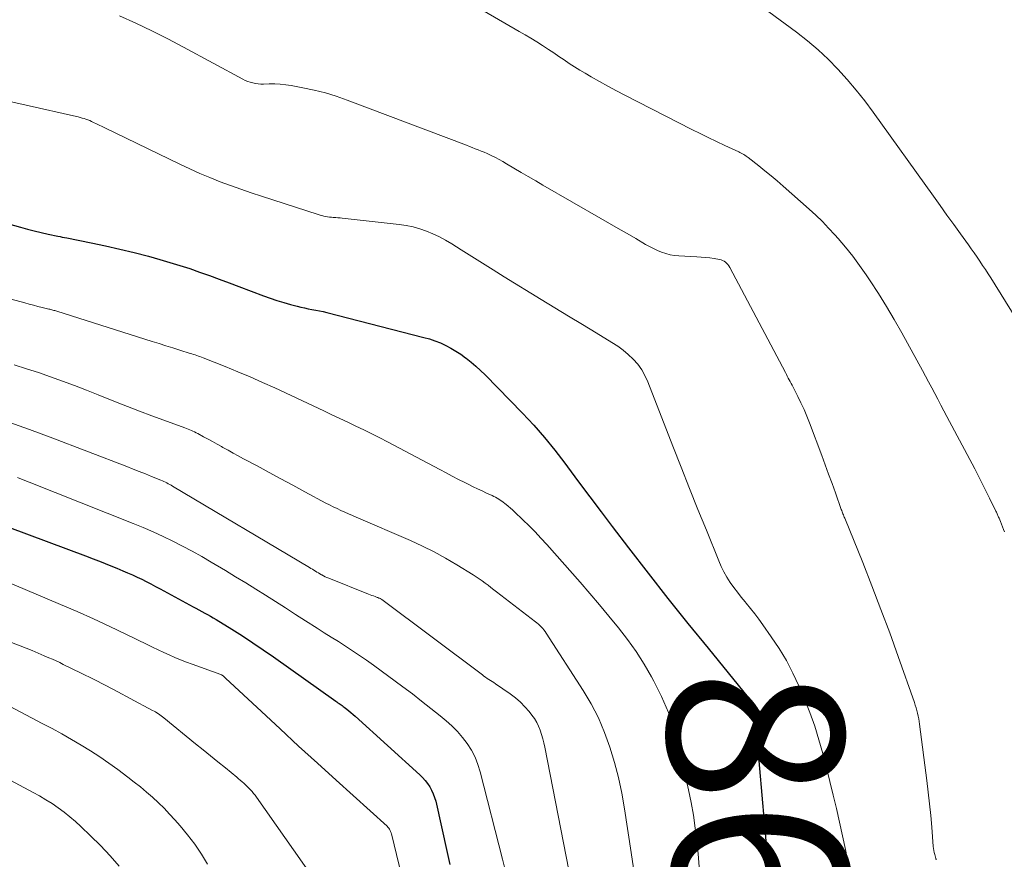
# Model space of a CAD drawing. Units: feet. Extents: x 2060000 to 2063931, y 550000 to 555000.
# Drawn here: x 2061794 to 2061906, y 551153 to 551249 of the extents above; entities that cross this region are included whole.
import ezdxf
from ezdxf.enums import TextEntityAlignment as Align

# ---------------------------------------------------------------- set-up
doc = ezdxf.new("R2010")
doc.units = ezdxf.units.FT
doc.header["$LTSCALE"] = 100
doc.header["$MEASUREMENT"] = 0
for name, color, linetype, lineweight in [('CONTOUR INDEX', 32, 'Continuous', 25), ('CONTOUR INDEX LABEL', 7, 'Continuous', 15), ('CONTOUR INTERMEDIATE', 40, 'Continuous', 15)]:
    doc.layers.add(name, color=color, linetype=linetype, lineweight=lineweight)
doc.styles.add('slant', font='romans.shx', dxfattribs={"oblique": 14.999978})

msp = doc.modelspace()

# ---------------------------------------------------------------- linework, layer by layer
at = {"layer": 'CONTOUR INDEX', "flags": 128}
for points, elevation in [([(2061783.22, 551228.56), (2061794.3, 551225.47), (2061795.09, 551225.25), (2061795.88, 551225.05), (2061796.68, 551224.86), (2061797.47, 551224.69), (2061798.56, 551224.46), (2061798.82, 551224.4), (2061799.07, 551224.35), (2061799.32, 551224.3), (2061799.58, 551224.25), (2061802.36, 551223.7), (2061804, 551223.36), (2061805.64, 551222.99), (2061807.27, 551222.59), (2061808.89, 551222.16), (2061810.17, 551221.8), (2061811.31, 551221.47), (2061812.45, 551221.13), (2061813.58, 551220.76), (2061814.71, 551220.37), (2061815.83, 551219.97), (2061816.94, 551219.56), (2061818.06, 551219.14), (2061819.17, 551218.72), (2061821.99, 551217.66), (2061822.75, 551217.38), (2061823.52, 551217.12), (2061824.3, 551216.89), (2061825.08, 551216.67), (2061825.82, 551216.48), (2061826.24, 551216.38), (2061826.66, 551216.28), (2061827.08, 551216.19), (2061827.51, 551216.11), (2061827.94, 551216.04), (2061828.36, 551215.95), (2061828.78, 551215.86), (2061829.2, 551215.75), (2061840.25, 551212.93), (2061840.89, 551212.75), (2061841.52, 551212.54), (2061842.13, 551212.29), (2061842.74, 551212.01), (2061843.33, 551211.7), (2061843.9, 551211.37), (2061844.46, 551211), (2061845, 551210.61), (2061845.08, 551210.55), (2061845.65, 551210.1), (2061846.19, 551209.64), (2061846.72, 551209.15), (2061847.24, 551208.65), (2061851.49, 551204.29), (2061852.77, 551202.93), (2061854.01, 551201.53), (2061855.18, 551200.08), (2061856.32, 551198.59), (2061856.62, 551198.18), (2061857.88, 551196.47), (2061859.15, 551194.76), (2061860.43, 551193.06), (2061861.72, 551191.37), (2061863.57, 551188.96), (2061865.8, 551186.07), (2061868.05, 551183.2), (2061870.33, 551180.35), (2061872.62, 551177.52), (2061877.19, 551171.92), (2061877.26, 551171.83), (2061877.33, 551171.74), (2061877.4, 551171.65), (2061877.47, 551171.56), (2061877.53, 551171.46), (2061877.58, 551171.37), (2061877.63, 551171.26), (2061877.67, 551171.16), (2061877.69, 551171.12), (2061877.73, 551170.99), (2061877.77, 551170.86), (2061877.79, 551170.72), (2061877.81, 551170.59), (2061877.94, 551169.53), (2061878.01, 551168.86), (2061878.08, 551168.2), (2061878.15, 551167.53), (2061878.21, 551166.87), (2061879, 551157.75), (2061879.11, 551156.44), (2061879.23, 551155.12), (2061879.35, 551153.81), (2061879.47, 551152.49)], 860), ([(2061790.79, 551192.12), (2061801.7, 551188.04), (2061802.6, 551187.69), (2061803.5, 551187.35), (2061804.39, 551186.99), (2061805.28, 551186.63), (2061805.97, 551186.35), (2061806.51, 551186.12), (2061807.05, 551185.88), (2061807.58, 551185.63), (2061808.11, 551185.37), (2061808.64, 551185.11), (2061809.16, 551184.84), (2061809.68, 551184.56), (2061810.2, 551184.28), (2061813.96, 551182.25), (2061814.29, 551182.07), (2061814.62, 551181.89), (2061814.95, 551181.71), (2061815.29, 551181.53), (2061815.62, 551181.35), (2061815.95, 551181.17), (2061816.27, 551180.98), (2061816.59, 551180.78), (2061818.38, 551179.68), (2061819.59, 551178.92), (2061820.78, 551178.15), (2061821.96, 551177.35), (2061823.13, 551176.54), (2061830.22, 551171.5), (2061830.34, 551171.41), (2061830.46, 551171.32), (2061830.59, 551171.24), (2061830.71, 551171.15), (2061830.83, 551171.07), (2061830.95, 551170.98), (2061831.07, 551170.89), (2061831.19, 551170.8), (2061831.46, 551170.59), (2061831.71, 551170.4), (2061831.95, 551170.19), (2061832.2, 551169.98), (2061832.43, 551169.77), (2061839.78, 551163.11), (2061840.1, 551162.79), (2061840.4, 551162.46), (2061840.67, 551162.11), (2061840.92, 551161.74), (2061841.14, 551161.35), (2061841.33, 551160.95), (2061841.48, 551160.53), (2061841.6, 551160.1), (2061842.91, 551154.24), (2061843.22, 551152.87)], 880)]:
    msp.add_lwpolyline(points, dxfattribs=dict(at, elevation=elevation))
at = {"layer": 'CONTOUR INTERMEDIATE', "flags": 128}
for points, elevation in [([(2061876.38, 551252.35), (2061882.71, 551247.68), (2061883.96, 551246.71), (2061885.16, 551245.69), (2061886.31, 551244.6), (2061887.42, 551243.48), (2061888.48, 551242.3), (2061889.51, 551241.09), (2061890.49, 551239.85), (2061891.44, 551238.58), (2061898.29, 551229.02), (2061899.07, 551227.94), (2061899.84, 551226.86), (2061900.62, 551225.78), (2061901.39, 551224.7), (2061902.28, 551223.47), (2061902.61, 551223), (2061902.94, 551222.54), (2061903.26, 551222.07), (2061903.58, 551221.6), (2061903.9, 551221.13), (2061904.21, 551220.65), (2061904.52, 551220.17), (2061904.82, 551219.69), (2061911.2, 551209.42)], 844), ([(2061845.93, 551250.75), (2061851.12, 551247.77), (2061851.79, 551247.39), (2061852.45, 551246.99), (2061853.11, 551246.58), (2061853.76, 551246.17), (2061853.87, 551246.1), (2061854.46, 551245.71), (2061855.05, 551245.32), (2061855.64, 551244.92), (2061856.22, 551244.52), (2061856.81, 551244.12), (2061857.41, 551243.74), (2061858.01, 551243.37), (2061858.62, 551243), (2061859.3, 551242.61), (2061860.25, 551242.07), (2061861.21, 551241.54), (2061862.18, 551241.02), (2061863.16, 551240.51), (2061870.78, 551236.61), (2061871.71, 551236.14), (2061872.64, 551235.68), (2061873.58, 551235.23), (2061874.52, 551234.79), (2061876.12, 551234.05), (2061876.26, 551233.98), (2061876.4, 551233.91), (2061876.54, 551233.83), (2061876.68, 551233.75), (2061876.82, 551233.67), (2061876.95, 551233.58)], 848), ([(2061805.6, 551249.54), (2061807.44, 551248.7), (2061809.27, 551247.83), (2061811.08, 551246.92), (2061812.87, 551245.98), (2061819.63, 551242.34), (2061819.91, 551242.2), (2061820.19, 551242.08), (2061820.48, 551241.98), (2061820.78, 551241.9), (2061821.08, 551241.85), (2061821.39, 551241.8), (2061821.7, 551241.78), (2061822, 551241.78), (2061822.64, 551241.8), (2061823.27, 551241.79), (2061823.89, 551241.77), (2061824.52, 551241.7), (2061825.14, 551241.61), (2061826.48, 551241.36), (2061827.76, 551241.09), (2061829.03, 551240.78), (2061830.28, 551240.39), (2061831.51, 551239.96), (2061845.1, 551234.8), (2061845.44, 551234.67), (2061845.77, 551234.54), (2061846.11, 551234.41), (2061846.45, 551234.28), (2061846.79, 551234.15), (2061847.12, 551234.01), (2061847.45, 551233.87), (2061847.78, 551233.71), (2061847.99, 551233.61), (2061848.41, 551233.4), (2061848.84, 551233.18), (2061849.25, 551232.95), (2061849.66, 551232.71), (2061850.5, 551232.21), (2061851.33, 551231.72), (2061852.15, 551231.23), (2061852.99, 551230.74), (2061853.82, 551230.26), (2061860.41, 551226.47), (2061861.41, 551225.9), (2061862.4, 551225.32), (2061863.4, 551224.75), (2061864.4, 551224.17), (2061865.51, 551223.52), (2061865.96, 551223.28), (2061866.41, 551223.05), (2061866.87, 551222.83), (2061867.33, 551222.63), (2061867.81, 551222.47), (2061868.29, 551222.34), (2061868.79, 551222.26), (2061869.29, 551222.21), (2061871.36, 551222.1), (2061871.85, 551222.07), (2061872.34, 551222.03), (2061872.83, 551221.97), (2061873.32, 551221.9), (2061873.91, 551221.8), (2061874.1, 551221.75), (2061874.28, 551221.69), (2061874.44, 551221.6), (2061874.6, 551221.49), (2061874.74, 551221.36), (2061874.87, 551221.22), (2061874.99, 551221.06), (2061875.09, 551220.9), (2061881.44, 551208.91), (2061881.55, 551208.7), (2061881.65, 551208.5), (2061881.76, 551208.29), (2061881.87, 551208.09), (2061881.98, 551207.89), (2061882.09, 551207.68), (2061882.2, 551207.48), (2061882.31, 551207.27), (2061882.85, 551206.21), (2061883.21, 551205.46), (2061883.56, 551204.71), (2061883.88, 551203.95), (2061884.18, 551203.18), (2061885.58, 551199.47), (2061885.97, 551198.41), (2061886.36, 551197.35), (2061886.75, 551196.28), (2061887.13, 551195.21), (2061887.8, 551193.32), (2061887.85, 551193.2), (2061887.9, 551193.07), (2061887.94, 551192.95), (2061887.99, 551192.83), (2061888.04, 551192.7), (2061888.09, 551192.58), (2061888.14, 551192.46), (2061888.19, 551192.33), (2061890.24, 551187.28), (2061891.29, 551184.62), (2061892.32, 551181.95), (2061893.32, 551179.27), (2061894.28, 551176.57), (2061896.13, 551171.33), (2061896.23, 551171.03), (2061896.32, 551170.72), (2061896.41, 551170.42), (2061896.49, 551170.11), (2061896.55, 551169.8), (2061896.62, 551169.49), (2061896.67, 551169.18), (2061896.71, 551168.87), (2061897.54, 551162.46), (2061897.71, 551161.14), (2061897.86, 551159.8), (2061897.99, 551158.47), (2061898.1, 551157.14), (2061898.28, 551154.94), (2061898.3, 551154.71), (2061898.34, 551154.47), (2061898.39, 551154.24), (2061898.44, 551154.01), (2061898.56, 551153.59), (2061898.57, 551153.57), (2061898.57, 551153.55), (2061898.58, 551153.53), (2061898.59, 551153.5), (2061898.61, 551153.41)], 852), ([(2061783.45, 551241.95), (2061800.67, 551238.08), (2061800.89, 551238.03), (2061801.11, 551237.97), (2061801.33, 551237.91), (2061801.55, 551237.84), (2061801.76, 551237.77), (2061801.98, 551237.7), (2061802.19, 551237.61), (2061802.4, 551237.52), (2061802.63, 551237.41), (2061802.96, 551237.26), (2061803.28, 551237.11), (2061803.6, 551236.96), (2061803.92, 551236.8), (2061812.47, 551232.64), (2061813.6, 551232.11), (2061814.74, 551231.6), (2061815.89, 551231.12), (2061817.05, 551230.66), (2061818.23, 551230.23), (2061819.4, 551229.8), (2061820.58, 551229.4), (2061821.77, 551229.01), (2061828.23, 551226.93), (2061828.44, 551226.86), (2061828.65, 551226.81), (2061828.86, 551226.75), (2061829.07, 551226.71), (2061829.29, 551226.67), (2061829.5, 551226.63), (2061829.72, 551226.61), (2061829.93, 551226.59), (2061829.98, 551226.59), (2061830.23, 551226.57), (2061830.47, 551226.55), (2061830.71, 551226.53), (2061830.95, 551226.5), (2061837.44, 551225.79), (2061838.24, 551225.68), (2061839.02, 551225.52), (2061839.79, 551225.29), (2061840.55, 551225.03), (2061841.29, 551224.72), (2061842.02, 551224.37), (2061842.73, 551223.99), (2061843.42, 551223.58), (2061844.49, 551222.9), (2061845.72, 551222.13), (2061846.94, 551221.37), (2061848.16, 551220.6), (2061849.39, 551219.84), (2061853.62, 551217.24), (2061855.18, 551216.28), (2061856.74, 551215.33), (2061858.31, 551214.38), (2061859.88, 551213.43), (2061861.68, 551212.35), (2061862.33, 551211.93), (2061862.95, 551211.47), (2061863.54, 551210.97), (2061864.11, 551210.44), (2061864.62, 551209.86), (2061865.07, 551209.24), (2061865.44, 551208.58), (2061865.77, 551207.87), (2061868.62, 551200.53), (2061869.56, 551198.13), (2061870.51, 551195.73), (2061871.47, 551193.34), (2061872.43, 551190.95), (2061873.84, 551187.47), (2061874.13, 551186.83), (2061874.43, 551186.21), (2061874.78, 551185.61), (2061875.16, 551185.02), (2061875.56, 551184.45), (2061875.97, 551183.89), (2061876.4, 551183.34), (2061876.84, 551182.8), (2061876.95, 551182.66), (2061877.45, 551182.06), (2061877.94, 551181.44), (2061878.41, 551180.82), (2061878.87, 551180.18), (2061879.83, 551178.83), (2061880.71, 551177.48), (2061881.54, 551176.11), (2061882.28, 551174.68), (2061882.96, 551173.22), (2061883.6, 551171.71), (2061884.21, 551170.19), (2061884.77, 551168.66), (2061885.25, 551167.1), (2061885.69, 551165.52), (2061885.72, 551165.43), (2061886.11, 551163.89), (2061886.49, 551162.34), (2061886.87, 551160.8), (2061887.25, 551159.25), (2061887.61, 551157.7), (2061887.95, 551156.14), (2061888.27, 551154.58), (2061888.57, 551153.02)], 856), ([(2061876.95, 551233.58), (2061877.08, 551233.49), (2061877.2, 551233.4), (2061878.39, 551232.47), (2061879.1, 551231.91), (2061879.8, 551231.33), (2061880.5, 551230.74), (2061881.19, 551230.14), (2061884.14, 551227.53), (2061884.9, 551226.83), (2061885.65, 551226.11), (2061886.36, 551225.37), (2061887.06, 551224.61), (2061887.44, 551224.19), (2061888.29, 551223.2), (2061889.11, 551222.18), (2061889.89, 551221.12), (2061890.64, 551220.05), (2061891.1, 551219.36), (2061892.04, 551217.91), (2061892.96, 551216.44), (2061893.84, 551214.95), (2061894.69, 551213.45), (2061897.04, 551209.15), (2061897.4, 551208.5), (2061897.75, 551207.85), (2061898.1, 551207.19), (2061898.45, 551206.53), (2061898.79, 551205.88), (2061899.14, 551205.22), (2061899.48, 551204.56), (2061899.83, 551203.91), (2061903, 551197.96), (2061903.43, 551197.13), (2061903.86, 551196.29), (2061904.28, 551195.46), (2061904.7, 551194.62), (2061905.42, 551193.12), (2061905.46, 551193.02), (2061905.51, 551192.93), (2061905.55, 551192.83), (2061905.6, 551192.73), (2061905.64, 551192.63), (2061905.68, 551192.53), (2061905.72, 551192.43), (2061905.77, 551192.33), (2061905.94, 551191.95), (2061906.06, 551191.66), (2061906.18, 551191.36), (2061906.28, 551191.06), (2061906.38, 551190.76)], 848), ([(2061783.84, 551219.8), (2061794.8, 551216.85), (2061795.29, 551216.72), (2061795.78, 551216.59), (2061796.28, 551216.46), (2061796.78, 551216.34), (2061797.55, 551216.15), (2061797.66, 551216.12), (2061797.77, 551216.09), (2061797.88, 551216.06), (2061797.99, 551216.03), (2061798.1, 551216), (2061798.21, 551215.97), (2061798.32, 551215.94), (2061798.43, 551215.91), (2061809.31, 551212.47), (2061810.09, 551212.22), (2061810.87, 551211.97), (2061811.66, 551211.73), (2061812.44, 551211.48), (2061813.63, 551211.1), (2061813.82, 551211.04), (2061814.01, 551210.98), (2061814.2, 551210.92), (2061814.38, 551210.86), (2061814.57, 551210.8), (2061814.75, 551210.73), (2061814.94, 551210.66), (2061815.12, 551210.59), (2061817.62, 551209.6), (2061819.05, 551209.02), (2061820.47, 551208.42), (2061821.88, 551207.79), (2061823.28, 551207.16), (2061828.86, 551204.55), (2061829.78, 551204.12), (2061830.69, 551203.69), (2061831.6, 551203.26), (2061832.51, 551202.83), (2061833.42, 551202.39), (2061834.33, 551201.94), (2061835.23, 551201.48), (2061836.12, 551201.02), (2061842.07, 551197.86), (2061842.78, 551197.49), (2061843.49, 551197.12), (2061844.21, 551196.75), (2061844.93, 551196.39), (2061845.36, 551196.17), (2061845.87, 551195.92), (2061846.37, 551195.67), (2061846.88, 551195.43), (2061847.39, 551195.19), (2061848.03, 551194.9), (2061848.22, 551194.81), (2061848.41, 551194.71), (2061848.59, 551194.61), (2061848.78, 551194.5), (2061848.96, 551194.39), (2061849.13, 551194.27), (2061849.3, 551194.15), (2061849.47, 551194.02), (2061849.63, 551193.89), (2061849.87, 551193.69), (2061850.11, 551193.49), (2061850.34, 551193.28), (2061850.57, 551193.07), (2061851.53, 551192.15), (2061852.23, 551191.47), (2061852.92, 551190.77), (2061853.59, 551190.06), (2061854.25, 551189.33), (2061858.04, 551185.03), (2061859.15, 551183.75), (2061860.26, 551182.47), (2061861.34, 551181.16), (2061862.42, 551179.85), (2061863.45, 551178.51), (2061864.43, 551177.13), (2061865.33, 551175.71), (2061866.19, 551174.25), (2061866.46, 551173.76), (2061867.33, 551172.01), (2061868.1, 551170.21), (2061868.72, 551168.36), (2061869.24, 551166.46), (2061870.39, 551161.41), (2061870.7, 551159.96), (2061870.96, 551158.5), (2061871.17, 551157.04), (2061871.35, 551155.57), (2061871.49, 551154.1), (2061871.6, 551152.62)], 864), ([(2061793.6, 551209.79), (2061794.99, 551209.36), (2061796.37, 551208.91), (2061797.74, 551208.43), (2061799.11, 551207.94), (2061800.47, 551207.43), (2061801.82, 551206.91), (2061803.17, 551206.38), (2061805.12, 551205.6), (2061806.49, 551205.06), (2061807.87, 551204.53), (2061809.25, 551204), (2061810.63, 551203.49), (2061813.02, 551202.61), (2061813.21, 551202.54), (2061813.39, 551202.46), (2061813.58, 551202.39), (2061813.77, 551202.31), (2061813.95, 551202.23), (2061814.13, 551202.15), (2061814.31, 551202.06), (2061814.49, 551201.97), (2061815.16, 551201.61), (2061815.68, 551201.33), (2061816.19, 551201.05), (2061816.7, 551200.77), (2061817.21, 551200.49), (2061817.36, 551200.4), (2061817.95, 551200.08), (2061818.53, 551199.75), (2061819.12, 551199.43), (2061819.71, 551199.11), (2061821.25, 551198.28), (2061822.62, 551197.55), (2061823.98, 551196.82), (2061825.34, 551196.08), (2061826.7, 551195.35), (2061829.09, 551194.06), (2061829.52, 551193.84), (2061829.94, 551193.63), (2061830.37, 551193.42), (2061830.8, 551193.22), (2061831.24, 551193.03), (2061831.67, 551192.84), (2061832.11, 551192.65), (2061832.54, 551192.46), (2061838.72, 551189.78), (2061840.08, 551189.16), (2061841.42, 551188.5), (2061842.73, 551187.78), (2061844.02, 551187.02), (2061845.87, 551185.89), (2061846.22, 551185.67), (2061846.56, 551185.44), (2061846.9, 551185.2), (2061847.23, 551184.95), (2061847.56, 551184.7), (2061847.88, 551184.45), (2061848.21, 551184.19), (2061848.54, 551183.94), (2061852.96, 551180.54), (2061853.13, 551180.4), (2061853.3, 551180.25), (2061853.47, 551180.1), (2061853.63, 551179.94), (2061853.79, 551179.78), (2061853.93, 551179.61), (2061854.07, 551179.43), (2061854.2, 551179.24), (2061858.39, 551172.72), (2061859.3, 551171.17), (2061860.13, 551169.58), (2061860.83, 551167.93), (2061861.45, 551166.25), (2061861.96, 551164.52), (2061862.42, 551162.78), (2061862.79, 551161.02), (2061863.11, 551159.24), (2061863.88, 551154.24), (2061864.14, 551152.46)], 868), ([(2061792.98, 551203.28), (2061795.33, 551202.44), (2061797.67, 551201.57), (2061806.43, 551198.21), (2061807.14, 551197.93), (2061807.84, 551197.66), (2061808.54, 551197.38), (2061809.24, 551197.09), (2061810.3, 551196.66), (2061810.47, 551196.58), (2061810.64, 551196.51), (2061810.81, 551196.43), (2061810.97, 551196.35), (2061811.14, 551196.26), (2061811.3, 551196.17), (2061811.46, 551196.08), (2061811.62, 551195.99), (2061827.22, 551186.72), (2061827.39, 551186.61), (2061827.56, 551186.51), (2061827.73, 551186.41), (2061827.9, 551186.3), (2061828.07, 551186.19), (2061828.24, 551186.09), (2061828.41, 551185.99), (2061828.59, 551185.89), (2061828.62, 551185.87), (2061828.81, 551185.77), (2061829.01, 551185.67), (2061829.21, 551185.58), (2061829.41, 551185.49), (2061833.93, 551183.69), (2061834.12, 551183.62), (2061834.31, 551183.54), (2061834.5, 551183.47), (2061834.69, 551183.4), (2061834.95, 551183.31), (2061835.01, 551183.29), (2061835.08, 551183.26), (2061835.14, 551183.24), (2061835.19, 551183.22), (2061835.28, 551183.18), (2061835.3, 551183.17), (2061835.31, 551183.16), (2061835.33, 551183.16), (2061835.35, 551183.15), (2061835.41, 551183.11), (2061835.42, 551183.1), (2061835.44, 551183.09), (2061835.45, 551183.08), (2061846.92, 551174.48), (2061847.1, 551174.35), (2061847.28, 551174.22), (2061847.47, 551174.09), (2061847.65, 551173.97), (2061847.84, 551173.85), (2061848.03, 551173.72), (2061848.21, 551173.6), (2061848.4, 551173.48), (2061850.09, 551172.32), (2061850.68, 551171.87), (2061851.25, 551171.39), (2061851.77, 551170.86), (2061852.25, 551170.3), (2061852.56, 551169.9), (2061852.85, 551169.5), (2061853.11, 551169.08), (2061853.32, 551168.63), (2061853.51, 551168.17), (2061853.66, 551167.7), (2061853.8, 551167.22), (2061853.91, 551166.73), (2061854.02, 551166.25), (2061857.07, 551150.68)], 872), ([(2061793.95, 551196.97), (2061794.63, 551196.7), (2061795.31, 551196.44), (2061807.14, 551191.74), (2061808.28, 551191.27), (2061809.42, 551190.78), (2061810.55, 551190.26), (2061811.66, 551189.71), (2061812.77, 551189.14), (2061813.86, 551188.56), (2061814.95, 551187.95), (2061816.02, 551187.33), (2061817.66, 551186.36), (2061818.81, 551185.67), (2061819.96, 551184.97), (2061821.1, 551184.26), (2061822.23, 551183.55), (2061823.36, 551182.83), (2061824.5, 551182.11), (2061825.63, 551181.38), (2061826.76, 551180.66), (2061828.09, 551179.81), (2061828.9, 551179.29), (2061829.71, 551178.78), (2061830.52, 551178.27), (2061831.33, 551177.76), (2061832.14, 551177.24), (2061832.94, 551176.71), (2061833.73, 551176.16), (2061834.51, 551175.6), (2061837.87, 551173.11), (2061838.94, 551172.31), (2061840, 551171.49), (2061841.05, 551170.67), (2061842.1, 551169.83), (2061842.78, 551169.27), (2061843.45, 551168.68), (2061844.08, 551168.05), (2061844.66, 551167.37), (2061845.2, 551166.66), (2061845.67, 551165.9), (2061846.08, 551165.12), (2061846.41, 551164.29), (2061846.67, 551163.44), (2061849.22, 551153.51), (2061849.49, 551152.42)], 876), ([(2061792.35, 551185.29), (2061798.88, 551182.5), (2061800.75, 551181.69), (2061802.62, 551180.86), (2061804.47, 551180), (2061806.31, 551179.12), (2061808.72, 551177.95), (2061809.35, 551177.65), (2061809.99, 551177.34), (2061810.62, 551177.05), (2061811.26, 551176.75), (2061811.9, 551176.47), (2061812.55, 551176.19), (2061813.2, 551175.94), (2061813.86, 551175.69), (2061817.14, 551174.51), (2061817.16, 551174.51), (2061817.17, 551174.5), (2061817.26, 551174.46), (2061817.42, 551174.34), (2061817.48, 551174.29), (2061817.54, 551174.23), (2061817.6, 551174.18), (2061817.67, 551174.12), (2061821.76, 551170.3), (2061823.87, 551168.34), (2061825.99, 551166.38), (2061828.12, 551164.43), (2061830.25, 551162.49), (2061836.06, 551157.24), (2061836.16, 551157.14), (2061836.26, 551157.02), (2061836.34, 551156.9), (2061836.41, 551156.77), (2061836.47, 551156.64), (2061836.53, 551156.5), (2061836.58, 551156.36), (2061836.62, 551156.22), (2061837.96, 551150.56)], 884), ([(2061790.79, 551179.11), (2061794.26, 551177.79), (2061794.96, 551177.52), (2061795.64, 551177.25), (2061796.33, 551176.96), (2061797.01, 551176.67), (2061797.54, 551176.44), (2061797.95, 551176.26), (2061798.37, 551176.07), (2061798.78, 551175.88), (2061799.18, 551175.68), (2061801.2, 551174.68), (2061802.61, 551173.98), (2061804.01, 551173.27), (2061805.41, 551172.54), (2061806.8, 551171.81), (2061809.36, 551170.44), (2061809.52, 551170.35), (2061809.69, 551170.26), (2061809.85, 551170.16), (2061810.01, 551170.05), (2061810.16, 551169.94), (2061810.32, 551169.83), (2061810.47, 551169.72), (2061810.62, 551169.6), (2061814.26, 551166.64), (2061815.11, 551165.95), (2061815.96, 551165.26), (2061816.8, 551164.57), (2061817.65, 551163.88), (2061818.94, 551162.82), (2061819.14, 551162.66), (2061819.34, 551162.49), (2061819.54, 551162.32), (2061819.74, 551162.14), (2061819.93, 551161.97), (2061820.13, 551161.79), (2061820.31, 551161.6), (2061820.49, 551161.41), (2061820.69, 551161.19), (2061820.86, 551160.99), (2061821.03, 551160.77), (2061821.19, 551160.55), (2061830.88, 551146.77)], 888), ([(2061791.8, 551171.58), (2061796.79, 551168.96), (2061797.9, 551168.37), (2061799.01, 551167.76), (2061800.11, 551167.13), (2061801.2, 551166.49), (2061802.27, 551165.83), (2061803.33, 551165.14), (2061804.37, 551164.42), (2061805.4, 551163.69), (2061806.55, 551162.83), (2061807.27, 551162.28), (2061807.98, 551161.72), (2061808.67, 551161.13), (2061809.35, 551160.54), (2061810.01, 551159.92), (2061810.66, 551159.29), (2061811.28, 551158.63), (2061811.89, 551157.97), (2061812.48, 551157.3), (2061813.34, 551156.26), (2061814.16, 551155.19), (2061814.91, 551154.08), (2061815.61, 551152.93)], 892), ([(2061791.62, 551163.29), (2061795.76, 551161.1), (2061796.49, 551160.7), (2061797.21, 551160.27), (2061797.92, 551159.82), (2061798.61, 551159.35), (2061799.28, 551158.85), (2061799.94, 551158.33), (2061800.57, 551157.78), (2061801.19, 551157.21), (2061802.28, 551156.16), (2061803.41, 551155.04), (2061804.51, 551153.88), (2061805.55, 551152.68)], 896)]:
    msp.add_lwpolyline(points, dxfattribs=dict(at, elevation=elevation))

# ---------------------------------------------------------------- texts
at = {"layer": 'CONTOUR INDEX LABEL', "style": 'slant', "oblique": 15}
msp.add_text('860', height=20, rotation=271.958, dxfattribs=at).set_placement((2061878.59, 551152.59, 860), align=Align.MIDDLE_CENTER)

doc.saveas('drawing.dxf')
